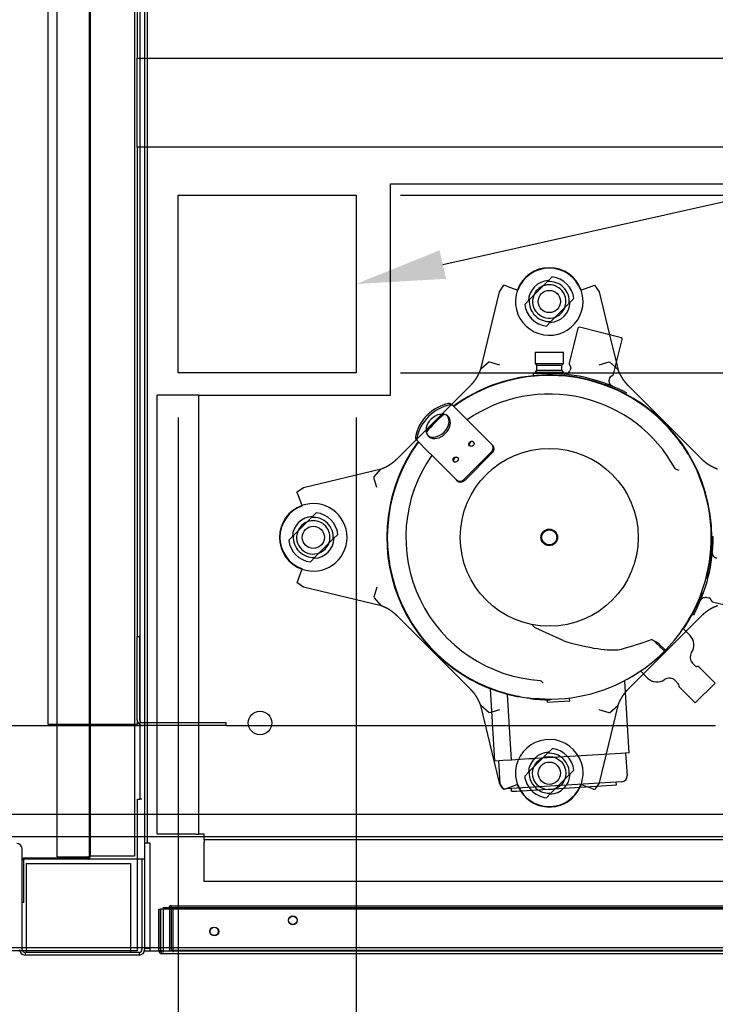
# Paper-space layout 'Layout1' of a CAD drawing. Units: inches. Extents: x 0 to 16.7, y -0.4 to 10.7.
# Drawn here: x 8.9 to 9.8, y 1.7 to 3 of the extents above; entities that cross this region are included whole.
import ezdxf
from ezdxf import colors
from ezdxf.entities.mleader import LeaderData, LeaderLine
from ezdxf.enums import TextEntityAlignment as Align
from ezdxf.lldxf.tags import DXFTag
from ezdxf.math import Vec2, Vec3

# ---------------------------------------------------------------- set-up
doc = ezdxf.new("R2010")
doc.units = ezdxf.units.IN
doc.header["$MEASUREMENT"] = 0
for name, color, linetype in [('0501F-0505_BASE_', 7, 'Continuous'), ('0506F-2556_BLKHD', 7, 'Continuous'), ('0510F-3281_BTM_P', 7, 'Continuous'), ('0510F-3292_BTM_E', 7, 'Continuous'), ('0519F-0173_COMPR', 7, 'Continuous'), ('0712F-5243_PNL_C', 7, 'Continuous'), ('0712F-5244_CAP_C', 7, 'Continuous'), ('0712F-5253_CAP_B', 7, 'Continuous'), ('0851F-CURB_A_CAB', 7, 'Continuous'), ('0851P-1886_A_CAB', 7, 'Continuous'), ('0851P-1887_CURB_', 7, 'Continuous'), ('0851P-CURB_A_CAB', 7, 'Continuous'), ('1520P-0950_INS_B', 7, 'Continuous'), ('1520P-0951_INS_B', 7, 'Continuous'), ('1520P-4946', 7, 'Continuous'), ('1521P-0143', 7, 'Continuous'), ('Default', 7, 'Continuous'), ('ZPD61', 7, 'Continuous')]:
    doc.layers.add(name, color=color, linetype=linetype)
doc.styles.add('SEACAD_Arial', font='arial.ttf')
tags = doc.linetypes.add('HIDDEN2', pattern=[0.1875, 0.125, -0.0625]).pattern_tags.tags
tags[6:7] = [DXFTag(74, 4), DXFTag(75, 0), DXFTag(340, '0'), DXFTag(46, 0.0), DXFTag(50, 0.0), DXFTag(44, 0.0), DXFTag(45, 0.0)]
tags[4:5] = [DXFTag(74, 4), DXFTag(75, 0), DXFTag(340, '0'), DXFTag(46, 0.0), DXFTag(50, 0.0), DXFTag(44, 0.0), DXFTag(45, 0.0)]
doc.dimstyles.new('HORIZ', dxfattribs={"dimtxt": 0.12, "dimasz": 0.12, "dimexe": 0.06, "dimexo": 0.06, "dimgap": 0.03, "dimtad": 0, "dimtih": 1, "dimtoh": 1, "dimdec": 3, "dimlfac": 16.666667, "dimzin": 4, "dimdsep": 46, "dimlunit": 5, "dimtxsty": 'SEACAD_Arial', "dimblk1": '_SE_FILLED', "dimblk2": '_SE_FILLED', "dimsah": 1, "dimcen": 0.06, "dimadec": 0, "dimazin": 0, "dimtfac": 0.8, "dimtdec": 0, "dimtofl": 0, "dimtmove": 0, "dimatfit": 3, "dimfxl": 1, "dimfrac": 2, "dimtolj": 1, "dimtzin": 4, "dimarcsym": 0})

# ---------------------------------------------------------------- blocks, each defined once
blk = doc.blocks.new('_DOT')
at = {"color": 0}
blk.add_line((0, 0), (-1, 0), dxfattribs=at)
at = {"color": 0, "const_width": 0.333}
blk.add_lwpolyline([(-0.1665, 0, 1), (0.1665, 0, 1)], format="xyb", close=True, dxfattribs=at)
blk = doc.blocks.new('SE4')
at = {"layer": '0501F-0505_BASE_', "color": 7, "linetype": 'HIDDEN2'}
for p, q in [((6.7442, 1.9012), (10.124, 1.9012)), ((9.0671, 1.7512), (6.5281, 1.7512)), ((9.0767, 1.7512), (9.0731, 1.7512)), ((10.3401, 1.7512), (9.0841, 1.7512))]:
    blk.add_line(p, q, dxfattribs=at)
at = {"layer": '0501F-0505_BASE_', "color": 7, "linetype": 'Continuous'}
for p, q in [((9.0731, 1.7512), (9.0671, 1.7512)), ((9.0841, 1.7512), (9.0767, 1.7512))]:
    blk.add_line(p, q, dxfattribs=at)
at = {"layer": '0506F-2556_BLKHD', "color": 7, "linetype": 'Continuous'}
for p, q in [((9.0017, 5.3922), (9.0017, 1.8711)), ((9.0767, 5.3922), (9.0767, 1.8711)), ((8.9117, 1.7488), (8.9117, 1.8846)), ((9.0017, 1.8711), (9.0693, 1.8711)), ((9.0693, 1.8711), (9.0767, 1.8711)), ((9.0731, 1.8711), (9.0731, 1.7488)), ((9.0767, 1.8711), (9.0767, 1.7488)), ((8.9155, 1.7451), (8.9155, 1.7415)), ((8.9155, 1.7451), (9.0693, 1.7451)), ((8.9155, 1.7415), (9.0693, 1.7415)), ((9.0693, 1.7451), (9.0693, 1.7415))]:
    blk.add_line(p, q, dxfattribs=at)
for centre, radius, start, end in [((8.9043, 1.8846), 0.00738, 0, 90), ((8.9155, 1.7488), 0.00738, 180, 270), ((8.9155, 1.7488), 0.00378, 180, 270), ((9.0693, 1.7488), 0.00378, 270, 0), ((9.0693, 1.7488), 0.00738, 270, 0)]:
    blk.add_arc(centre, radius, start, end, dxfattribs=at)
at = {"layer": '0510F-3281_BTM_P', "color": 7, "linetype": 'Continuous'}
for p, q in [((9.0804, 1.8922), (9.0804, 5.3141)), ((9.1217, 2.5267), (9.1217, 2.7667)), ((9.1217, 2.7667), (9.3617, 2.7667)), ((9.3617, 2.7667), (9.3617, 2.5267)), ((9.3617, 2.5267), (9.1217, 2.5267)), ((9.0804, 1.8922), (9.0767, 1.8922)), ((9.0841, 1.8922), (9.0804, 1.8922)), ((9.0841, 1.7542), (9.0841, 1.8922)), ((9.0841, 1.7467), (9.0841, 1.7542)), ((9.0841, 1.7504), (9.0767, 1.7504)), ((9.0841, 1.7467), (9.0767, 1.7467)), ((9.0958, 1.7467), (9.0841, 1.7467)), ((9.1, 1.7467), (9.0982, 1.7467))]:
    blk.add_line(p, q, dxfattribs=at)
at = {"layer": '0510F-3281_BTM_P', "color": 7, "linetype": 'HIDDEN2'}
for p, q in [((9.0767, 1.7488), (9.0767, 1.7467)), ((9.0982, 1.7467), (9.0958, 1.7467)), ((10.233, 1.7467), (9.1, 1.7467))]:
    blk.add_line(p, q, dxfattribs=at)
at = {"layer": '0510F-3292_BTM_E', "color": 7, "linetype": 'HIDDEN2'}
for p, q in [((9.0701, 5.3135), (9.0701, 1.9516)), ((9.0671, 1.9516), (9.0701, 1.9516)), ((9.0671, 1.8711), (9.0671, 1.9516)), ((9.0731, 1.9516), (9.0701, 1.9516)), ((8.9123, 1.7469), (8.9084, 1.7469)), ((9.0578, 1.7469), (8.9169, 1.7469))]:
    blk.add_line(p, q, dxfattribs=at)
at = {"layer": '0510F-3292_BTM_E', "color": 7, "linetype": 'Continuous'}
for p, q in [((9.0671, 1.7529), (9.0671, 1.8711)), ((8.9084, 1.7469), (8.8891, 1.7469)), ((8.9169, 1.7469), (8.9123, 1.7469)), ((9.0671, 1.7469), (9.0578, 1.7469)), ((9.0671, 1.7469), (9.0671, 1.7529))]:
    blk.add_line(p, q, dxfattribs=at)
at = {"layer": '0519F-0173_COMPR', "color": 7, "linetype": 'Continuous'}
for p, q in [((9.4084, 2.7818), (10.1771, 2.7818)), ((9.4084, 2.7744), (9.4084, 2.7818)), ((9.4084, 2.4968), (9.4084, 2.7744)), ((9.0934, 1.9044), (9.0934, 2.4968)), ((9.146, 2.4968), (9.0934, 2.4968)), ((9.1498, 2.4968), (9.146, 2.4968)), ((9.1498, 1.9044), (9.1498, 2.4968)), ((9.1498, 2.4968), (9.1571, 2.4968)), ((9.1571, 2.4968), (9.4084, 2.4968)), ((9.146, 1.9044), (9.0934, 1.9044)), ((9.146, 1.9044), (9.1498, 1.9044)), ((9.1571, 1.9044), (9.1498, 1.9044)), ((9.1571, 1.897), (9.1571, 1.9044)), ((10.1771, 1.897), (9.1571, 1.897)), ((9.1571, 1.897), (9.1571, 1.8932)), ((9.1571, 1.8406), (9.1571, 1.8932)), ((10.1771, 1.8406), (9.1571, 1.8406))]:
    blk.add_line(p, q, dxfattribs=at)
blk.add_circle((9.2323, 2.0545), 0.0159, dxfattribs=at)
at = {"layer": '0712F-5243_PNL_C', "color": 7, "linetype": 'Continuous'}
for p, q in [((9.0957, 1.8031), (9.0981, 1.8031)), ((9.0957, 1.7474), (9.0957, 1.8031)), ((9.0981, 1.8031), (9.0981, 1.7474)), ((10.2348, 1.8031), (9.0981, 1.8031)), ((9.0981, 1.7474), (9.0981, 1.8031)), ((9.0957, 1.7474), (9.0981, 1.7474)), ((9.0981, 1.7474), (9.1, 1.7474)), ((9.1, 1.7431), (9.1, 1.7474)), ((10.233, 1.7431), (9.1, 1.7431))]:
    blk.add_line(p, q, dxfattribs=at)
for centre in [(9.2765, 1.7881), (9.1707, 1.7731)]:
    blk.add_circle(centre, 0.00582, dxfattribs=at)
for radius in [0.00426, 0.00186]:
    blk.add_arc((9.1, 1.7474), radius, 180, 270, dxfattribs=at)
at = {"layer": '0712F-5244_CAP_C', "color": 7, "linetype": 'Continuous'}
for p, q in [((9.1123, 1.8079), (10.2207, 1.8079)), ((9.1123, 1.8055), (9.1123, 1.8079))]:
    blk.add_line(p, q, dxfattribs=at)
at = {"layer": '0712F-5244_CAP_C', "color": 7, "linetype": 'HIDDEN2'}
for p, q in [((9.1108, 1.7479), (9.1108, 1.8049)), ((9.1123, 1.8049), (9.1123, 1.8055)), ((9.1123, 1.8049), (9.1123, 1.7479)), ((9.1093, 1.7479), (9.1108, 1.7479)), ((9.1123, 1.7479), (10.2207, 1.7479))]:
    blk.add_line(p, q, dxfattribs=at)
for centre in [(9.2765, 1.7884), (9.1702, 1.7734)]:
    blk.add_circle(centre, 0.00582, dxfattribs=at)
at = {"layer": '0712F-5244_CAP_C', "color": 7, "linetype": 'Continuous'}
for radius, end in [(0.003, 168.463), (0.0015, 156.4218)]:
    blk.add_arc((9.1123, 1.8049), radius, 90, end, dxfattribs=at)
at = {"layer": '0712F-5244_CAP_C', "color": 7, "linetype": 'HIDDEN2'}
for radius, start in [(0.003, 168.463), (0.0015, 156.4218)]:
    blk.add_arc((9.1123, 1.8049), radius, start, 180, dxfattribs=at)
at = {"layer": '0712F-5253_CAP_B', "color": 7, "linetype": 'Continuous'}
for p, q in [((8.9582, 5.3944), (8.9582, 1.8738)), ((8.9582, 1.8738), (9.0002, 1.8738)), ((9.0017, 1.8738), (9.0002, 1.8738)), ((8.9132, 1.8693), (8.9132, 1.8123)), ((9.0002, 1.8723), (8.9147, 1.8723)), ((9.0002, 1.8708), (8.9147, 1.8708)), ((8.9132, 1.8123), (8.9117, 1.8123))]:
    blk.add_line(p, q, dxfattribs=at)
at = {"layer": '0712F-5253_CAP_B', "color": 7, "linetype": 'HIDDEN2'}
for p, q in [((9.0032, 5.3922), (9.0032, 1.8738)), ((9.0032, 1.8738), (9.0017, 1.8738))]:
    blk.add_line(p, q, dxfattribs=at)
at = {"layer": '0712F-5253_CAP_B', "color": 7, "linetype": 'Continuous'}
for centre, radius, start, end in [((9.0002, 1.8738), 0.0015, 270, 0), ((8.9147, 1.8693), 0.003, 90, 180), ((8.9147, 1.8693), 0.0015, 90, 180), ((9.0002, 1.8738), 0.003, 270, 300)]:
    blk.add_arc(centre, radius, start, end, dxfattribs=at)
at = {"layer": '0712F-5253_CAP_B', "color": 7, "linetype": 'HIDDEN2'}
blk.add_arc((9.0002, 1.8738), 0.003, 300, 0, dxfattribs=at)
at = {"layer": '0851F-CURB_A_CAB', "color": 7, "linetype": 'HIDDEN2'}
for p, q in [((9.0666, 2.1712), (9.0702, 2.1712)), ((9.0666, 2.0586), (9.0666, 2.1712)), ((9.0702, 2.0586), (9.0702, 2.1712)), ((9.1866, 2.0548), (9.074, 2.0548)), ((9.1866, 2.0512), (9.074, 2.0512)), ((9.1866, 2.0512), (9.1866, 2.0548))]:
    blk.add_line(p, q, dxfattribs=at)
for radius in [0.00738, 0.00378]:
    blk.add_arc((9.074, 2.0586), radius, 180, 270, dxfattribs=at)
at = {"layer": '0851P-1886_A_CAB', "color": 7, "linetype": 'HIDDEN2'}
for p, q in [((9.0666, 2.9438), (9.0666, 2.9512)), ((9.0666, 2.9512), (9.9666, 2.9512)), ((9.0666, 2.8386), (9.0666, 2.9438)), ((9.0666, 2.8312), (9.0666, 2.8386)), ((9.9666, 2.8312), (9.0666, 2.8312))]:
    blk.add_line(p, q, dxfattribs=at)
at = {"layer": '0851P-1887_CURB_', "color": 7, "linetype": 'HIDDEN2'}
for p, q in [((7.0215, 2.0512), (9.074, 2.0512)), ((9.1866, 2.0512), (9.8466, 2.0512)), ((10.0792, 1.9312), (6.7889, 1.9312))]:
    blk.add_line(p, q, dxfattribs=at)
at = {"layer": '0851P-CURB_A_CAB', "color": 7, "linetype": 'HIDDEN2'}
for p, q in [((8.9466, 2.0524), (8.9466, 5.215)), ((9.0666, 5.095), (9.0666, 2.9512)), ((9.0666, 2.8312), (9.0666, 2.1712)), ((8.954, 2.0524), (8.9466, 2.0524)), ((9.0592, 2.0524), (8.954, 2.0524)), ((9.0666, 2.0524), (9.0592, 2.0524)), ((9.0666, 2.0586), (9.0666, 2.0524))]:
    blk.add_line(p, q, dxfattribs=at)
at = {"layer": '1520P-0950_INS_B', "color": 7, "linetype": 'HIDDEN2'}
for p, q in [((9.0632, 5.3922), (9.0632, 1.8746)), ((9.0632, 1.8746), (9.0032, 1.8746))]:
    blk.add_line(p, q, dxfattribs=at)
at = {"layer": '1520P-0951_INS_B', "color": 7, "linetype": 'Continuous'}
for p, q in [((8.9169, 1.8651), (9.0578, 1.8651)), ((8.9169, 1.8651), (8.9169, 1.7451)), ((9.0578, 1.8651), (9.0578, 1.7451))]:
    blk.add_line(p, q, dxfattribs=at)
at = {"layer": '1520P-4946', "color": 7, "linetype": 'HIDDEN2'}
blk.add_line((9.1145, 1.8055), (9.1145, 1.7455), dxfattribs=at)
at = {"layer": '1521P-0143', "color": 7, "linetype": 'Continuous'}
for q in [(10.231, 1.8055), (9.1018, 1.8031)]:
    blk.add_line((9.1018, 1.8055), q, dxfattribs=at)
at = {"layer": '1521P-0143', "color": 7, "linetype": 'HIDDEN2'}
blk.add_line((9.1018, 1.8031), (9.1018, 1.7455), dxfattribs=at)
at = {"layer": 'ZPD61', "color": 7, "linetype": 'Continuous'}
for p, q in [((9.555, 2.6363), (9.5612, 2.6452)), ((9.565, 2.6438), (9.5612, 2.6452)), ((9.565, 2.6438), (9.5786, 2.6388)), ((9.6201, 2.65), (9.5954, 2.6254)), ((9.6201, 2.65), (9.5954, 2.6254)), ((9.6201, 2.65), (9.6263, 2.6562)), ((9.6201, 2.65), (9.6263, 2.6562)), ((9.666, 2.6388), (9.6796, 2.6438)), ((9.6796, 2.6438), (9.6834, 2.6452)), ((9.6835, 2.645), (9.6834, 2.6452)), ((9.6835, 2.645), (9.6897, 2.6363)), ((9.5299, 2.5316), (9.555, 2.6363)), ((9.58, 2.6383), (9.5786, 2.6388)), ((9.666, 2.6388), (9.6647, 2.6383)), ((9.6897, 2.6363), (9.7036, 2.5783)), ((9.5892, 2.6192), (9.5954, 2.6254)), ((9.5892, 2.6192), (9.5954, 2.6254)), ((9.6492, 2.6209), (9.6246, 2.5962)), ((9.6492, 2.6209), (9.6246, 2.5962)), ((9.6554, 2.6271), (9.6492, 2.6209)), ((9.6554, 2.6271), (9.6492, 2.6209)), ((9.6246, 2.5962), (9.6184, 2.59)), ((9.6246, 2.5962), (9.6184, 2.59)), ((9.6607, 2.587), (9.649, 2.5399)), ((9.7195, 2.5743), (9.663, 2.5884)), ((9.7091, 2.5249), (9.7208, 2.572)), ((9.6415, 2.5541), (9.6032, 2.5541)), ((9.6032, 2.5541), (9.6032, 2.5396)), ((9.6415, 2.5396), (9.6415, 2.5541)), ((9.5413, 2.5416), (9.5299, 2.5316)), ((9.5416, 2.5417), (9.5553, 2.5376)), ((9.6032, 2.5396), (9.6415, 2.5396)), ((9.6032, 2.5396), (9.6052, 2.5371)), ((9.6394, 2.5371), (9.6415, 2.5396)), ((9.7128, 2.5397), (9.7147, 2.5316)), ((9.6218, 2.5259), (9.6008, 2.5259)), ((9.6008, 2.5259), (9.6008, 2.523)), ((9.6052, 2.5303), (9.6032, 2.5278)), ((9.6032, 2.5278), (9.6415, 2.5278)), ((9.6032, 2.5278), (9.6032, 2.5259)), ((9.6052, 2.5371), (9.6394, 2.5371)), ((9.6052, 2.5371), (9.6052, 2.5303)), ((9.6052, 2.5303), (9.6394, 2.5303)), ((9.6218, 2.526), (9.6213, 2.5241)), ((9.6438, 2.5259), (9.6268, 2.5259)), ((9.6394, 2.5303), (9.6394, 2.5371)), ((9.6415, 2.5278), (9.6394, 2.5303)), ((9.6415, 2.5259), (9.6415, 2.5278)), ((9.6514, 2.5338), (9.6506, 2.5306)), ((9.7115, 2.5344), (9.7147, 2.5316)), ((9.7033, 2.5176), (9.7041, 2.5206)), ((9.4906, 2.4843), (9.516, 2.5097)), ((9.7261, 2.4979), (9.7266, 2.5)), ((9.7287, 2.5097), (9.8271, 2.4112)), ((9.4909, 2.4841), (9.4927, 2.4823)), ((9.4561, 2.4498), (9.4774, 2.4711)), ((9.4927, 2.4823), (9.506, 2.469)), ((9.506, 2.469), (9.512, 2.463)), ((9.512, 2.463), (9.5448, 2.4302)), ((9.4797, 2.4428), (9.4845, 2.4476)), ((9.4175, 2.4112), (9.4429, 2.4366)), ((9.445, 2.4345), (9.4432, 2.4364)), ((9.445, 2.4345), (9.4582, 2.4213)), ((9.4642, 2.4153), (9.4582, 2.4213)), ((9.5442, 2.4202), (9.5071, 2.383)), ((9.5454, 2.419), (9.5083, 2.3818)), ((9.5448, 2.4302), (9.546, 2.429)), ((9.4642, 2.4153), (9.4971, 2.3825)), ((9.8099, 2.4169), (9.8177, 2.4026)), ((9.291, 2.3723), (9.3957, 2.3973)), ((9.3857, 2.3859), (9.3957, 2.3973)), ((9.3896, 2.372), (9.3856, 2.3857)), ((9.4983, 2.3813), (9.4971, 2.3825)), ((9.2822, 2.3661), (9.2821, 2.366)), ((9.2835, 2.3622), (9.2821, 2.366)), ((9.2822, 2.3661), (9.291, 2.3723)), ((9.2885, 2.3486), (9.2835, 2.3622)), ((9.2885, 2.3486), (9.289, 2.3473)), ((9.3019, 2.3318), (9.3081, 2.338)), ((9.3019, 2.3318), (9.3081, 2.338)), ((9.3019, 2.3318), (9.2772, 2.3072)), ((9.3019, 2.3318), (9.2772, 2.3072)), ((9.271, 2.301), (9.2772, 2.3072)), ((9.271, 2.301), (9.2772, 2.3072)), ((9.331, 2.3027), (9.3064, 2.278)), ((9.331, 2.3027), (9.3064, 2.278)), ((9.3372, 2.3089), (9.331, 2.3027)), ((9.3372, 2.3089), (9.331, 2.3027)), ((9.8435, 2.3054), (9.8415, 2.3059)), ((9.3064, 2.278), (9.3002, 2.2718)), ((9.3064, 2.278), (9.3002, 2.2718)), ((9.2835, 2.2476), (9.2885, 2.2612)), ((9.289, 2.2625), (9.2885, 2.2612)), ((9.2835, 2.2476), (9.2821, 2.2438)), ((9.291, 2.2376), (9.2821, 2.2438)), ((9.3957, 2.2125), (9.291, 2.2376)), ((9.3896, 2.2378), (9.3856, 2.2242)), ((9.3857, 2.2239), (9.3957, 2.2125)), ((9.8349, 2.2239), (9.838, 2.2232)), ((9.8423, 2.2181), (9.8894, 2.2064)), ((9.516, 2.1001), (9.4175, 2.1986)), ((9.8271, 2.1986), (9.8065, 2.178)), ((9.8153, 2.2011), (9.8175, 2.2006)), ((9.6421, 2.1653), (9.6084, 2.1808)), ((9.8122, 2.1723), (9.8027, 2.1818)), ((9.7641, 2.1649), (9.76, 2.1673)), ((9.7641, 2.1649), (9.767, 2.1619)), ((9.7682, 2.1632), (9.7641, 2.1649)), ((9.767, 2.1619), (9.767, 2.1619)), ((9.7682, 2.1632), (9.7684, 2.1631)), ((9.7791, 2.1528), (9.7776, 2.1513)), ((9.7798, 2.1536), (9.7791, 2.1528)), ((9.8197, 2.131), (9.8156, 2.1351)), ((9.8458, 2.1083), (9.8245, 2.1296)), ((9.7493, 2.1207), (9.7287, 2.1001)), ((9.7456, 2.1245), (9.7549, 2.1151)), ((9.5491, 2.0031), (9.5432, 2.1006)), ((9.7301, 2.0142), (9.7242, 2.1109)), ((9.7922, 2.1116), (9.7963, 2.1075)), ((9.7977, 2.1027), (9.8189, 2.0815)), ((9.8189, 2.0815), (9.8458, 2.1083)), ((9.5714, 2.0045), (9.566, 2.0931)), ((9.6166, 2.0866), (9.6004, 2.0876)), ((9.6201, 2.0824), (9.6199, 2.0858)), ((9.65, 2.0842), (9.6498, 2.0875)), ((9.5413, 2.0683), (9.5299, 2.0782)), ((9.555, 1.9736), (9.5299, 2.0782)), ((9.6201, 2.0824), (9.65, 2.0842)), ((9.5449, 2.0692), (9.5416, 2.0682)), ((9.5946, 2.0059), (9.5714, 2.0045)), ((9.6009, 2.0063), (9.5946, 2.0059)), ((9.6041, 2.0065), (9.6009, 2.0063)), ((9.7189, 2.0135), (9.6041, 2.0065)), ((9.7301, 2.0142), (9.7189, 2.0135)), ((9.7253, 2.0139), (9.7272, 1.9831)), ((9.5603, 2.0038), (9.5491, 2.0031)), ((9.5539, 2.0034), (9.5558, 1.9726)), ((9.5714, 2.0045), (9.5603, 2.0038)), ((9.7202, 1.9751), (9.5637, 1.9656)), ((9.5714, 1.9623), (9.5712, 1.966)), ((9.5779, 1.9627), (9.7065, 1.9705)), ((9.6796, 1.9661), (9.6731, 1.9685)), ((9.6796, 1.9661), (9.6834, 1.9647)), ((9.6867, 1.9693), (9.6834, 1.9647)), ((9.7065, 1.9705), (9.7129, 1.9709)), ((9.7129, 1.9709), (9.7127, 1.9747)), ((9.5611, 1.9648), (9.5612, 1.9647)), ((9.5637, 1.9656), (9.5612, 1.9647)), ((9.5714, 1.9623), (9.5779, 1.9627)), ((9.6246, 1.9598), (9.6184, 1.9536)), ((9.6307, 1.9659), (9.6246, 1.9598))]:
    blk.add_line(p, q, dxfattribs=at)
at = {"layer": 'ZPD61', "color": 7, "linetype": 'HIDDEN2'}
for p, q in [((9.7036, 2.5783), (9.7128, 2.5397)), ((9.6894, 2.5376), (9.7031, 2.5417)), ((9.7034, 2.5416), (9.7115, 2.5344)), ((9.4774, 2.4711), (9.4906, 2.4843)), ((9.4429, 2.4366), (9.4561, 2.4498)), ((9.8065, 2.178), (9.7493, 2.1207)), ((9.7147, 2.0782), (9.6897, 1.9736)), ((9.7034, 2.0683), (9.7147, 2.0782)), ((9.5553, 2.0722), (9.5449, 2.0692)), ((9.7031, 2.0682), (9.6894, 2.0722)), ((9.6201, 2.0136), (9.6263, 2.0198)), ((9.6201, 2.0136), (9.5954, 1.989)), ((9.5892, 1.9828), (9.5954, 1.989)), ((9.6492, 1.9845), (9.6307, 1.9659)), ((9.6554, 1.9907), (9.6492, 1.9845)), ((9.5611, 1.9648), (9.555, 1.9736)), ((9.565, 1.9661), (9.5637, 1.9656)), ((9.5786, 1.9711), (9.565, 1.9661)), ((9.5786, 1.9711), (9.58, 1.9716)), ((9.6647, 1.9716), (9.666, 1.9711)), ((9.6731, 1.9685), (9.666, 1.9711)), ((9.6897, 1.9736), (9.6867, 1.9693))]:
    blk.add_line(p, q, dxfattribs=at)
at = {"layer": 'ZPD61', "color": 7, "linetype": 'Continuous'}
for centre, radius in [((9.6223, 2.6231), 0.015), ((9.6223, 2.6231), 0.015), ((9.6223, 2.3049), 0.12), ((9.3041, 2.3049), 0.015), ((9.3041, 2.3049), 0.015), ((9.6223, 2.3049), 0.0112), ((9.6223, 2.3049), 0.0101)]:
    blk.add_circle(centre, radius, dxfattribs=at)
at = {"layer": 'ZPD61', "color": 7, "linetype": 'HIDDEN2'}
for radius in [0.0225, 0.015]:
    blk.add_circle((9.6223, 1.9867), radius, dxfattribs=at)
at = {"layer": 'ZPD61', "color": 7, "linetype": 'Continuous'}
for centre, radius, start, end in [((9.6223, 2.6231), 0.0456, 19.6956, 160.3044), ((9.6223, 2.6231), 0.0456, 19.6956, 160.3044), ((9.6223, 2.6231), 0.045, 19.689, 160.311), ((9.6223, 2.6231), 0.0225, 111.4435, 158.5565), ((9.6223, 2.6231), 0.027, 355.2185, 94.7815), ((9.6223, 2.6231), 0.027, 355.2185, 94.7815), ((9.6223, 2.6231), 0.0334, 6.7991, 83.2009), ((9.6223, 2.6231), 0.0334, 6.7991, 83.2009), ((9.6223, 2.6231), 0.0334, 186.7991, 263.2009), ((9.6223, 2.6231), 0.0334, 186.7991, 263.2009), ((9.6223, 2.6231), 0.027, 175.2185, 274.7815), ((9.6223, 2.6231), 0.027, 175.2185, 274.7815), ((9.6223, 2.6231), 0.0225, 291.4435, 338.5565), ((9.6626, 2.5865), 0.00187, 76, 166), ((9.719, 2.5725), 0.00187, 346, 76), ((9.6517, 2.5392), 0.00281, 166, 237.3694), ((9.6223, 2.3049), 0.2191, 0, 126.1357), ((9.6223, 2.3049), 0.221, 61.8559, 90.1441), ((9.6437, 2.532), 0.00693, 282.404, 347.7215), ((9.6487, 2.5344), 0.00281, 345.8286, 57.3696), ((9.7064, 2.5256), 0.00281, 274.6306, 346), ((9.6223, 2.3049), 0.2184, 36.7227, 126.1061), ((9.7068, 2.5199), 0.00281, 94.6304, 166.1714), ((9.6223, 2.3049), 0.1934, 28.6534, 124.9436), ((9.6223, 2.3049), 0.2191, 130.7136, 139.2761), ((9.6223, 2.3049), 0.2184, 130.5556, 139.4341), ((9.6223, 2.3049), 0.2191, 143.854, 259.1182), ((9.6223, 2.3049), 0.2184, 143.8837, 258.3545), ((9.6223, 2.3049), 0.2184, 30.8348, 36.7227), ((9.6223, 2.3049), 0.1934, 145.0461, 266.4237), ((9.7922, 2.3977), 0.000152, 205.8748, 239.3566), ((9.8076, 2.4279), 0.034, 242.9615, 251.8667), ((9.6223, 2.3049), 0.2184, 348.9456, 26.5719), ((9.3041, 2.3049), 0.0456, 109.6956, 250.3044), ((9.3041, 2.3049), 0.0456, 109.6956, 250.3044), ((9.3041, 2.3049), 0.045, 109.689, 250.311), ((9.3041, 2.3049), 0.0334, 6.7991, 83.2009), ((9.3041, 2.3049), 0.0334, 6.7991, 83.2009), ((9.3041, 2.3049), 0.0225, 111.4435, 158.5565), ((9.3041, 2.3049), 0.027, 355.2185, 94.7815), ((9.3041, 2.3049), 0.027, 355.2185, 94.7815), ((9.3041, 2.3049), 0.0334, 186.7991, 263.2009), ((9.3041, 2.3049), 0.0334, 186.7991, 263.2009), ((9.3041, 2.3049), 0.027, 175.2185, 274.7815), ((9.3041, 2.3049), 0.027, 175.2185, 274.7815), ((9.6223, 2.3049), 0.221, 331.8558, 0.144), ((9.6223, 2.3049), 0.2191, 345.3393, 0), ((9.3041, 2.3049), 0.0225, 291.4435, 338.5565), ((9.6223, 2.3049), 0.2184, 340.0772, 348.9456), ((9.6223, 2.3049), 0.2184, 316.1509, 340.0772), ((9.6223, 2.3049), 0.2191, 325.6397, 340.1296), ((9.8374, 2.2204), 0.00281, 4.6304, 76.1714), ((9.843, 2.2209), 0.00281, 184.6304, 256), ((9.6553, 2.1936), 0.0312, 244.9485, 255.0023), ((9.6053, 2.5746), 0.4357, 285.2378, 290.7929), ((9.7994, 2.1596), 0.018, 325.5556, 45), ((9.6223, 2.3049), 0.2184, 306.1316, 315.3166), ((9.8236, 2.143), 0.0113, 145.5556, 225), ((9.6223, 2.3049), 0.2184, 268.5053, 306.1316), ((9.821, 2.1323), 0.00187, 225, 282.8341), ((9.8222, 2.1273), 0.0033, 45, 102.8341), ((9.7677, 2.1278), 0.018, 225, 304.4444), ((9.7842, 2.1037), 0.0113, 45, 124.4444), ((9.6103, 2.1118), 0.000147, 55.1692, 89.7537), ((9.5895, 2.085), 0.034, 43.2105, 52.1157), ((9.7949, 2.1062), 0.00187, 347.1659, 45), ((9.8, 2.1051), 0.0033, 167.1659, 225), ((9.6223, 2.3049), 0.2184, 258.3545, 264.2424), ((9.6223, 2.3049), 0.2191, 263.0889, 270.2649), ((9.7197, 1.9826), 0.0075, 273.5, 3.5), ((9.5633, 1.973), 0.0075, 183.5, 273.5), ((9.6223, 1.9867), 0.0456, 211.3413, 335.6587), ((9.6223, 1.9867), 0.045, 211.7293, 335.2707), ((9.6223, 1.9867), 0.0334, 223.1682, 263.2009), ((9.6223, 1.9867), 0.027, 235.516, 274.7815)]:
    blk.add_arc(centre, radius, start, end, dxfattribs=at)
at = {"layer": 'ZPD61', "color": 7, "linetype": 'HIDDEN2'}
for centre, radius, start, end in [((9.6223, 2.6231), 0.0282, 92.0462, 177.9538), ((9.6223, 2.6231), 0.0282, 92.0462, 177.9538), ((9.6223, 2.6231), 0.0225, 0, 111.4435), ((9.6223, 2.6231), 0.0456, 160.3044, 0), ((9.6223, 2.6231), 0.0456, 160.3044, 0), ((9.6223, 2.6231), 0.0225, 158.5565, 291.4435), ((9.6223, 2.6231), 0.0456, 0, 19.6956), ((9.6223, 2.6231), 0.0456, 0, 19.6956), ((9.6223, 2.6231), 0.0282, 272.0462, 357.9538), ((9.6223, 2.6231), 0.0282, 272.0462, 357.9538), ((9.6223, 2.6231), 0.0225, 338.5565, 0), ((9.3041, 2.3049), 0.0456, 0, 109.6956), ((9.3041, 2.3049), 0.0456, 0, 109.6956), ((9.3041, 2.3049), 0.0282, 92.0462, 177.9538), ((9.3041, 2.3049), 0.0282, 92.0462, 177.9538), ((9.3041, 2.3049), 0.0225, 0, 111.4435), ((9.3041, 2.3049), 0.0225, 158.5565, 291.4435), ((9.3041, 2.3049), 0.0456, 250.3044, 0), ((9.3041, 2.3049), 0.0456, 250.3044, 0), ((9.3041, 2.3049), 0.0282, 272.0462, 357.9538), ((9.3041, 2.3049), 0.0282, 272.0462, 357.9538), ((9.3041, 2.3049), 0.0225, 338.5565, 0), ((9.6223, 1.9867), 0.0456, 0, 211.3413), ((9.6223, 1.9867), 0.0334, 6.7991, 83.2009), ((9.6223, 1.9867), 0.0282, 92.0462, 177.9538), ((9.6223, 1.9867), 0.027, 355.2185, 94.7815), ((9.6223, 1.9867), 0.0334, 186.7991, 223.1682), ((9.6223, 1.9867), 0.027, 175.2185, 235.516), ((9.6223, 1.9867), 0.0282, 272.0462, 357.9538), ((9.6223, 1.9867), 0.0456, 335.6587, 0), ((9.6223, 1.9867), 0.045, 199.689, 211.7293), ((9.6223, 1.9867), 0.045, 335.2707, 340.311)]:
    blk.add_arc(centre, radius, start, end, dxfattribs=at)
at = {"layer": 'ZPD61', "color": 7, "linetype": 'Continuous'}
for centre, major_axis, ratio, start_param, end_param in [((9.4809, 2.4463), (-0.0319, -0.0319), 0.731354, 3.938574, 5.486204), ((9.4856, 2.4788), (-0.0053, -0.0053), 0.731354, 3.141593, 3.938574), ((9.4828, 2.4445), (-0.0319, -0.0319), 0.731354, 3.938574, 5.486204), ((9.4726, 2.4547), (0.0133, 0.0133), 0.731354, -1.386658, 4.528251), ((9.4874, 2.477), (0.0053, 0.0053), 0.731354, 0, 0.796981), ((9.4707, 2.4565), (0.0133, 0.0133), 0.731354, 3.235733, 6.189045), ((9.4485, 2.4417), (-0.0053, -0.0053), 0.731354, 5.486204, 6.283185), ((9.4503, 2.4398), (0.0053, 0.0053), 0.731354, 2.344612, 3.141593), ((9.518, 2.4305), (-0.00265, -0.00265), 0.891007, 3.269321, 6.155457), ((9.5395, 2.4249), (-0.0053, -0.0053), 0.891007, 1.570796, 3.141593), ((9.5407, 2.4237), (0.0053, 0.0053), 0.891007, 4.712389, 6.283185), ((9.4967, 2.4093), (-0.00265, -0.00265), 0.891007, 3.269321, 6.155457), ((9.5024, 2.3878), (-0.0053, -0.0053), 0.891007, 0, 1.570796), ((9.5036, 2.3866), (0.0053, 0.0053), 0.891007, 3.141593, 4.712389), ((9.4994, 2.2617), (0.2289, -0.1019), 0.165391, -0.797368, -0.208222)]:
    blk.add_ellipse(centre, major_axis=major_axis, ratio=ratio, start_param=start_param, end_param=end_param, dxfattribs=at)
for centre in [(9.5174, 2.4311), (9.4961, 2.4099)]:
    blk.add_ellipse(centre, major_axis=(-0.00265, -0.00265), ratio=0.891007, dxfattribs=at)
for points, degree, knots in [([(9.516, 2.5097), (9.5183, 2.512), (9.5204, 2.5146), (9.5224, 2.5171), (9.5242, 2.5199), (9.5259, 2.5226), (9.5274, 2.5256), (9.5288, 2.5285), (9.5299, 2.5316)], 2, [0, 0, 0, 0.25, 0.25, 0.5, 0.5, 0.75, 0.75, 1, 1, 1]), ([(9.6452, 2.5252), (9.645, 2.5252), (9.6446, 2.525), (9.6438, 2.525), (9.6432, 2.525), (9.6429, 2.525), (9.6428, 2.525), (9.6428, 2.525), (9.6427, 2.525), (9.6427, 2.525), (9.6427, 2.525), (9.6428, 2.525), (9.6432, 2.525), (9.6435, 2.5249)], 3, [0, 0, 0, 0, 0.050701, 0.143568, 0.205238, 0.228193, 0.237475, 0.24453, 0.253537, 0.269656, 0.30984, 0.464723, 1, 1, 1, 1]), ([(9.7147, 2.5316), (9.7158, 2.5285), (9.7173, 2.5256), (9.7187, 2.5227), (9.7205, 2.5199), (9.7222, 2.5171), (9.7243, 2.5146), (9.7263, 2.512), (9.7287, 2.5097)], 2, [0, 0, 0, 0.25, 0.25, 0.5, 0.5, 0.75, 0.75, 1, 1, 1]), ([(9.7077, 2.5088), (9.7077, 2.5088), (9.7077, 2.5088), (9.7076, 2.5088), (9.7076, 2.5088), (9.7075, 2.5089), (9.7073, 2.509), (9.7065, 2.5094), (9.7054, 2.5102), (9.704, 2.5119), (9.7032, 2.514), (9.7029, 2.5161), (9.7033, 2.5172), (9.7034, 2.5175)], 3, [0.6062074, 0.6062074, 0.6062074, 0.6062074, 0.6276918, 0.6326609, 0.6358123, 0.6389985, 0.6464355, 0.6605374, 0.729552, 0.7920092, 0.877248, 0.9663497, 1, 1, 1, 1]), ([(9.3957, 2.3973), (9.3987, 2.3984), (9.4017, 2.3999), (9.4046, 2.4013), (9.4074, 2.4031), (9.4101, 2.4048), (9.4127, 2.4069), (9.4152, 2.4089), (9.4175, 2.4112)], 2, [0, 0, 0, 0.25, 0.25, 0.5, 0.5, 0.75, 0.75, 1, 1, 1]), ([(9.8271, 2.4112), (9.8294, 2.4089), (9.832, 2.4069), (9.8345, 2.4048), (9.8373, 2.4031), (9.8401, 2.4013), (9.843, 2.3999), (9.8459, 2.3984), (9.849, 2.3973)], 2, [0, 0, 0, 0.25, 0.25, 0.5, 0.5, 0.75, 0.75, 1, 1, 1]), ([(9.8481, 2.2767), (9.8473, 2.2769), (9.846, 2.2773), (9.8444, 2.2787), (9.8433, 2.2801), (9.8427, 2.2815), (9.8425, 2.2827), (9.8424, 2.2835), (9.8424, 2.2841), (9.8424, 2.2844), (9.8424, 2.2845), (9.8424, 2.2845), (9.8424, 2.2845), (9.8424, 2.2845), (9.8424, 2.2845), (9.8424, 2.2845), (9.8424, 2.2845)], 3, [0, 0, 0, 0, 0.0511314, 0.0977253, 0.1369519, 0.1698632, 0.1964084, 0.2161572, 0.2287801, 0.2335373, 0.2349719, 0.2359813, 0.2371691, 0.2391903, 0.2439548, 0.251055, 0.251055, 0.251055, 0.251055]), ([(9.8262, 2.2195), (9.8262, 2.2196), (9.8262, 2.2196), (9.8262, 2.2196), (9.8263, 2.2197), (9.8263, 2.2197), (9.8264, 2.2201), (9.8268, 2.2207), (9.8277, 2.2219), (9.8293, 2.2232), (9.8316, 2.2241), (9.8336, 2.2243), (9.8346, 2.2239), (9.8349, 2.2238)], 3, [0.8633199, 0.8633199, 0.8633199, 0.8633199, 0.8700019, 0.8723204, 0.8734508, 0.8745234, 0.8763946, 0.88713, 0.9000705, 0.9314656, 0.9589115, 0.9899921, 1, 1, 1, 1]), ([(9.4175, 2.1986), (9.4152, 2.2009), (9.4127, 2.2029), (9.4101, 2.205), (9.4074, 2.2068), (9.4046, 2.2085), (9.4017, 2.21), (9.3987, 2.2114), (9.3957, 2.2125)], 2, [0, 0, 0, 0.25, 0.25, 0.5, 0.5, 0.75, 0.75, 1, 1, 1]), ([(9.849, 2.2125), (9.8459, 2.2114), (9.843, 2.21), (9.8401, 2.2085), (9.8373, 2.2068), (9.8346, 2.205), (9.832, 2.2029), (9.8294, 2.2009), (9.8271, 2.1986)], 2, [0, 0, 0, 0.25, 0.25, 0.5, 0.5, 0.75, 0.75, 1, 1, 1]), ([(9.6, 2.187), (9.6001, 2.187), (9.6001, 2.187), (9.6002, 2.1868), (9.6002, 2.1867), (9.6002, 2.1864), (9.6003, 2.186), (9.6002, 2.1856)], 3, [0, 0, 0, 0, 0.25, 0.25, 0.5, 0.5, 1, 1, 1, 1]), ([(9.6002, 2.1856), (9.6002, 2.1854), (9.6003, 2.1853), (9.6005, 2.185), (9.6007, 2.1849), (9.6011, 2.1846), (9.6014, 2.1843), (9.6024, 2.1837), (9.6032, 2.1833), (9.6053, 2.1822), (9.6069, 2.1815), (9.6084, 2.1808)], 3, [0, 0, 0, 0, 0.0625, 0.0625, 0.125, 0.125, 0.25, 0.25, 0.5, 0.5, 1, 1, 1, 1]), ([(9.767, 2.1619), (9.7677, 2.1612), (9.7684, 2.1605), (9.7694, 2.1595), (9.7698, 2.1592), (9.7704, 2.1585), (9.7708, 2.1582), (9.7717, 2.1573), (9.7724, 2.1566), (9.7735, 2.1555), (9.7741, 2.1549), (9.775, 2.154), (9.7755, 2.1535), (9.7761, 2.1529), (9.7762, 2.1528), (9.7766, 2.1524), (9.7767, 2.1523), (9.7771, 2.1519), (9.7773, 2.1517), (9.7775, 2.1515), (9.7776, 2.1514), (9.7776, 2.1513), (9.7776, 2.1513), (9.7776, 2.1513)], 3, [0, 0, 0, 0, 0.125, 0.125, 0.1875, 0.1875, 0.25, 0.25, 0.375, 0.375, 0.5, 0.5, 0.625, 0.625, 0.6875, 0.6875, 0.75, 0.75, 0.875, 0.875, 0.9375, 0.9375, 1, 1, 1, 1]), ([(9.7684, 2.1631), (9.7691, 2.1624), (9.7698, 2.1617), (9.7708, 2.1607), (9.7711, 2.1604), (9.7718, 2.1598), (9.7721, 2.1594), (9.7731, 2.1585), (9.7737, 2.1579), (9.7749, 2.1568), (9.7754, 2.1563), (9.7764, 2.1553), (9.7769, 2.1549), (9.7775, 2.1543), (9.7776, 2.1542), (9.778, 2.1539), (9.7781, 2.1537), (9.7785, 2.1533), (9.7787, 2.1531), (9.779, 2.153), (9.779, 2.1529), (9.7791, 2.1529), (9.7791, 2.1528), (9.7791, 2.1528)], 3, [0, 0, 0, 0, 0.125, 0.125, 0.1875, 0.1875, 0.25, 0.25, 0.375, 0.375, 0.5, 0.5, 0.625, 0.625, 0.6875, 0.6875, 0.75, 0.75, 0.875, 0.875, 0.9375, 0.9375, 1, 1, 1, 1]), ([(9.5299, 2.0782), (9.5288, 2.0813), (9.5274, 2.0842), (9.5259, 2.0872), (9.5242, 2.0899), (9.5224, 2.0927), (9.5204, 2.0952), (9.5183, 2.0978), (9.516, 2.1001)], 2, [0, 0, 0, 0.25, 0.25, 0.5, 0.5, 0.75, 0.75, 1, 1, 1])]:
    blk.add_open_spline(points, degree=degree, knots=knots, dxfattribs=at)
blk.add_open_spline([(9.7287, 2.1001), (9.7267, 2.0981), (9.7249, 2.096)], degree=2, dxfattribs=at)
at = {"layer": 'ZPD61', "color": 7, "linetype": 'HIDDEN2'}
blk.add_open_spline([(9.7249, 2.096), (9.7246, 2.0956), (9.7243, 2.0952), (9.7222, 2.0927), (9.7205, 2.0899), (9.7187, 2.0872), (9.7173, 2.0842), (9.7158, 2.0813), (9.7147, 2.0782)], degree=2, knots=[0.2149655, 0.2149655, 0.2149655, 0.25, 0.25, 0.5, 0.5, 0.75, 0.75, 1, 1, 1], dxfattribs=at)
blk = doc.blocks.new('DMBLK289')
at = {"layer": 'Default', "linetype": 'Continuous'}
for points in [[(7.0215, 1.3817), (7.0215, 1.4217), (6.9015, 1.4017)], [(9.0017, 1.3817), (9.1217, 1.4017), (9.0017, 1.4217)]]:
    blk.add_hatch(color=7, dxfattribs=at).paths.add_polyline_path(points)
at = {"layer": 'Default', "color": 7, "linetype": 'Continuous'}
for p, q in [((9.1217, 2.4667), (9.1217, 1.3417)), ((6.9015, 1.9838), (6.9015, 1.3417)), ((6.9015, 1.4017), (7.8757, 1.4017)), ((8.1475, 1.4017), (9.1217, 1.4017))]:
    blk.add_line(p, q, dxfattribs=at)
at = {"layer": 'Default', "color": 7, "linetype": 'Continuous', "style": 'SEACAD_Arial'}
blk.add_text('37', height=0.12, dxfattribs=at).set_placement((7.9177, 1.4617), align=Align.TOP_LEFT)
blk = doc.blocks.new('_SE_FILLED')
at = {"color": 0}
blk.add_line((0, 0), (-1, 0), dxfattribs=at)
blk.add_solid([(0, 0), (-1, -0.1665), (-1, 0.1665), (0, 0)], dxfattribs=at)
blk = doc.blocks.new('DMBLK290')
at = {"layer": 'Default', "linetype": 'Continuous'}
for points in [[(9.0017, 1.3817), (9.1217, 1.4017), (9.0017, 1.4217)], [(9.4817, 1.3817), (9.4817, 1.4217), (9.3617, 1.4017)]]:
    blk.add_hatch(color=7, dxfattribs=at).paths.add_polyline_path(points)
at = {"layer": 'Default', "color": 7, "linetype": 'Continuous'}
for p, q in [((9.1217, 2.4667), (9.1217, 1.3417)), ((9.3617, 2.4667), (9.3617, 1.3417)), ((8.8817, 1.4017), (9.1217, 1.4017)), ((9.3617, 1.4017), (9.6017, 1.4017))]:
    blk.add_line(p, q, dxfattribs=at)
at = {"layer": 'Default', "color": 7, "linetype": 'Continuous', "style": 'SEACAD_Arial'}
blk.add_text('4', height=0.12, dxfattribs=at).set_placement((9.1947, 1.4617), align=Align.TOP_LEFT)
blk = doc.blocks.new('DMBLK291')
at = {"layer": 'Default', "linetype": 'Continuous'}
for points in [[(9.4817, 1.3817), (9.4817, 1.4217), (9.3617, 1.4017)], [(9.8466, 1.3817), (9.9666, 1.4017), (9.8466, 1.4217)]]:
    blk.add_hatch(color=7, dxfattribs=at).paths.add_polyline_path(points)
at = {"layer": 'Default', "color": 7, "linetype": 'Continuous'}
for p, q in [((9.3617, 2.4667), (9.3617, 1.3417)), ((9.9666, 1.9838), (9.9666, 1.3417)), ((9.3617, 1.4017), (9.9666, 1.4017)), ((9.6641, 1.4017), (9.7181, 1.2275))]:
    blk.add_line(p, q, dxfattribs=at)
at = {"layer": 'Default', "color": 7, "linetype": 'Continuous', "style": 'SEACAD_Arial'}
blk.add_text('10 1/8', height=0.12, dxfattribs=at).set_placement((9.5149, 1.1855), align=Align.TOP_LEFT)
blk = doc.blocks.new('DMBLK292')
at = {"layer": 'Default', "linetype": 'Continuous'}
for points in [[(10.9254, 2.4067), (10.9054, 2.5267), (10.8854, 2.4067)], [(10.9254, 2.1712), (10.8854, 2.1712), (10.9054, 2.0512)]]:
    blk.add_hatch(color=7, dxfattribs=at).paths.add_polyline_path(points)
at = {"layer": 'Default', "color": 7, "linetype": 'Continuous'}
for p, q in [((9.4217, 2.5267), (10.9654, 2.5267)), ((10.9054, 2.0512), (10.9054, 2.5267)), ((10.9054, 2.289), (11.0006, 2.289)), ((10.0229, 2.0512), (10.9654, 2.0512))]:
    blk.add_line(p, q, dxfattribs=at)
at = {"layer": 'Default', "color": 7, "linetype": 'Continuous', "style": 'SEACAD_Arial'}
blk.add_text('7 7/8', height=0.12, dxfattribs=at).set_placement((11.0426, 2.3491), align=Align.TOP_LEFT)
blk = doc.blocks.new('DMBLK293')
at = {"layer": 'Default', "linetype": 'Continuous'}
for points in [[(10.9254, 2.6467), (10.9054, 2.7667), (10.8854, 2.6467)], [(10.9254, 2.6467), (10.8854, 2.6467), (10.9054, 2.5267)]]:
    blk.add_hatch(color=7, dxfattribs=at).paths.add_polyline_path(points)
at = {"layer": 'Default', "color": 7, "linetype": 'Continuous'}
for p, q in [((9.4217, 2.7667), (10.9654, 2.7667)), ((10.9054, 2.5267), (10.9054, 2.7667)), ((10.9054, 2.6467), (11.0683, 2.6478)), ((9.4217, 2.5267), (10.9654, 2.5267))]:
    blk.add_line(p, q, dxfattribs=at)
at = {"layer": 'Default', "color": 7, "linetype": 'Continuous', "style": 'SEACAD_Arial'}
blk.add_text('4', height=0.12, dxfattribs=at).set_placement((11.1103, 2.7084), align=Align.TOP_LEFT)

psp = doc.layouts.get("Layout1")

# ---------------------------------------------------------------- block references
at = {"layer": 'Default'}
psp.add_blockref('SE4', (0, 0), dxfattribs=at)

# ---------------------------------------------------------------- dimensions: what is measured, and where the dimension line sits
at = {"layer": 'Default', "color": 7, "linetype": 'Continuous'}
for base, p1, p2, angle, picture, middle, dimtype in [((10.905389, 2.526716), (9.36169, 2.526716), (9.36169, 2.766716), 90, 'DMBLK293', (11.157301, 2.648363), 161), ((9.12169, 1.401709), (9.12169, 2.526716), (9.36169, 2.526716), 0, 'DMBLK290', (9.24169, 1.401709), 161), ((10.905389, 2.526716), (9.962859, 2.051192), (9.36169, 2.526716), 90, 'DMBLK292', (11.230386, 2.289082), 160)]:
    dim = psp.add_linear_dim(base=base, p1=p1, p2=p2, angle=angle, text='\\A1;<>', dimstyle='HORIZ', dxfattribs=at)
    dim.commit()
    dim.dimension.update_dxf_attribs({"geometry": picture, "text_midpoint": middle, "dimtype": dimtype})
for base, p1, p2, picture, middle in [((9.12169, 1.401709), (6.901539, 2.043812), (9.12169, 2.526716), 'DMBLK289', (8.011615, 1.401709)), ((9.966579, 1.401709), (9.36169, 2.526716), (9.966579, 2.043812), 'DMBLK291', (9.74969, 1.125458))]:
    dim = psp.add_linear_dim(base=base, p1=p1, p2=p2, text='\\A1;<>', dimstyle='HORIZ', dxfattribs=at)
    dim.commit()
    dim.dimension.update_dxf_attribs({"geometry": picture, "text_midpoint": middle, "dimtype": 160})

# ---------------------------------------------------------------- leaders
ml = psp.add_multileader_mtext('Standard', dxfattribs=at)
ml.set_content('{\\pxsm0.9;\\fArial|b0||i0||c0|p34;\\W1.;   100% OUTSIDE AIR WITH \\PRECIRCULATING OPTION OR MIXED AIR\\P}', color=256)
ml.set_leader_properties()
ml.set_arrow_properties(name='DOT')
ml.build(insert=Vec2(0, 0))
ml.multileader.update_dxf_attribs({"leader_type": 0, "dogleg_length": 0, "arrow_head_size": 0.24})
ctx = ml.context
ctx.base_point, ctx.char_height, ctx.arrow_head_size, ctx.landing_gap_size = Vec3(4.626991, 10.393395), 0.24, 0.24, 0.084
ctx.text_align_type = 1
notes = []
notes.append((ctx, [(0, (0, 0, 0), (0, 0), (1, 0), 1, [])]))
ctx.mtext.insert, ctx.mtext.alignment = Vec3(7.953123, 10.515435), 2
ml = psp.add_multileader_mtext('Standard', dxfattribs=at)
ml.set_content('{\\pxsm0.9;\\fArial|b1||i0||c0|p34;\\W1.;RIGHT VIEW\\P}', color=256)
ml.set_leader_properties()
ml.set_arrow_properties(name='DOT')
ml.build(insert=Vec2(0, 0))
ml.multileader.update_dxf_attribs({"leader_type": 0, "dogleg_length": 0, "arrow_head_size": 0.1875})
ctx = ml.context
ctx.base_point, ctx.char_height, ctx.arrow_head_size, ctx.landing_gap_size = Vec3(11.903701, 5.672167), 0.1875, 0.1875, 0.065625
notes.append((ctx, [(0, (0, 0, 0), (0, 0), (1, 0), 1, [])]))
ctx.mtext.insert = Vec3(11.969326, 5.767511)
ml = psp.add_multileader_mtext('Standard', dxfattribs=at)
ml.set_content('{\\pxsm0.9;\\fArial|b0||i0||c0|p34;\\W1.;ELECTRICAL ENTRY\\P}', color=256)
ml.set_leader_properties()
ml.build(insert=Vec2(0, 0))
ml.multileader.update_dxf_attribs({"dogleg_length": 0.36, "arrow_head_size": 0.12})
ctx = ml.context
ctx.base_point, ctx.char_height, ctx.arrow_head_size, ctx.landing_gap_size = Vec3(11.006156, 2.934489), 0.12, 0.12, 0.042
notes.append((ctx, [(0, (1, 1, 0), (10.646156, 2.934489), (1, 0), 0.36, [(0, [(9.36169, 2.646716)], 0, [])])]))
ctx.mtext.insert = Vec3(11.048156, 2.995509)
for ctx, leaders in notes:
    for number, flags, end, landing, length, lines in leaders:
        leader = LeaderData()
        leader.index, (leader.has_last_leader_line, leader.has_dogleg_vector, leader.attachment_direction) = number, flags
        leader.last_leader_point, leader.dogleg_vector, leader.dogleg_length = Vec3(end), Vec3(landing), length
        for number, points, colour, breaks in lines:
            line = LeaderLine()
            line.index, line.vertices, line.color, line.breaks = number, Vec3.list(points), colors.encode_raw_color(colour), breaks
            leader.lines.append(line)
        ctx.leaders.append(leader)

doc.saveas('drawing.dxf')
